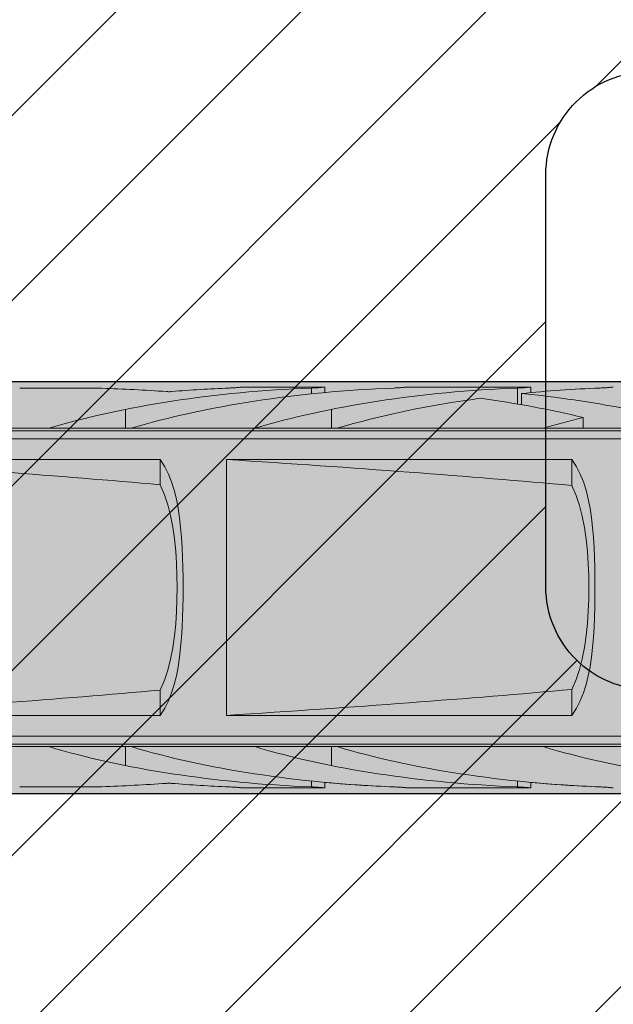
# Model space of a CAD drawing. Extents: x 0 to 1050, y 0 to 1485.
# Drawn here: x 337 to 352, y 246 to 270 of the extents above; entities that cross this region are included whole.
import ezdxf

# ---------------------------------------------------------------- set-up
doc = ezdxf.new("R2010")
doc.units = 0
doc.layers.get('0').update_dxf_attribs({"linetype": 'CONTINUOUS'})
for name, color, linetype, lineweight in [('20-ANSICHT-10', 8, 'CONTINUOUS', 9), ('22-ANSICHT-25', 1, 'CONTINUOUS', 25), ('70-SCHRAFFUR-10', 255, 'CONTINUOUS', 9), ('71-SCHRAFFUR-18', 3, 'CONTINUOUS', 18)]:
    doc.layers.add(name, color=color, linetype=linetype, lineweight=lineweight)

# ---------------------------------------------------------------- blocks, each defined once
blk = doc.blocks.new('10 Schraubdübel SXRL 10x120 FUS')
at = {"layer": '70-SCHRAFFUR-10'}
blk.add_hatch(color=256, dxfattribs=at).paths.add_polyline_path([(8.3, 6), (7.991118, 6.535), (3.8, 6.535), (3.8, 9.25), (2.2, 9.25), (2.2, 9.050056), (2.000055, 9.25), (0, 9.25), (0, 5.75, -0.129314604), (-0.194121, 5.011976), (-1.899998, 5.9), (-7.89944, 5.9), (-12.133607, 5), (-127.413257, 5), (-130.300006, 0), (-127.413257, -5), (-12.133607, -5), (-7.89944, -5.9), (-1.899998, -5.9), (-0.194121, -5.011976, -0.129314604), (0, -5.75), (0, -9.25), (2.000055, -9.25), (2.2, -9.050056), (2.2, -9.25), (3.8, -9.25), (3.8, -6.535), (7.991118, -6.535), (8.3, -6)])
at = {"layer": '20-ANSICHT-10'}
for p, q in [((-112.773724, 4.836075), (-110.782895, 4.836075)), ((-107.690892, 4.839433), (-107.654919, 4.840988)), ((-107.654919, 4.840988), (-107.620297, 4.842773)), ((-107.620297, 4.842773), (-107.5873, 4.844727)), ((-107.5873, 4.844727), (-107.556218, 4.846789)), ((-107.556218, 4.846789), (-107.527333, 4.8489)), ((-107.527333, 4.8489), (-107.500867, 4.851003)), ((-107.500867, 4.851003), (-107.47617, 4.853114)), ((-107.47617, 4.853114), (-107.453206, 4.8552)), ((-107.453206, 4.8552), (-107.432294, 4.857201)), ((-107.432294, 4.857201), (-107.413739, 4.859056)), ((-107.413739, 4.859056), (-107.397847, 4.860709)), ((-107.397847, 4.860709), (-107.384862, 4.862098)), ((-107.384862, 4.862098), (-107.374783, 4.8632)), ((-107.374783, 4.8632), (-107.367612, 4.864002)), ((-107.367612, 4.864002), (-107.363316, 4.864493)), ((-107.363316, 4.864493), (-107.36189, 4.864659)), ((-107.36189, 4.864659), (-105.361897, 4.864659)), ((-105.6909, 4.839433), (-105.654927, 4.840988)), ((-105.690892, 4.697959), (-105.690892, 4.839429)), ((-105.654927, 4.840988), (-105.620305, 4.842773)), ((-105.620305, 4.842773), (-105.587308, 4.844727)), ((-105.587308, 4.844727), (-105.556226, 4.846789)), ((-105.556226, 4.846789), (-105.527341, 4.8489)), ((-105.527341, 4.8489), (-105.500874, 4.851003)), ((-105.500874, 4.851003), (-105.476178, 4.853114)), ((-105.476178, 4.853114), (-105.453221, 4.8552)), ((-105.453221, 4.8552), (-105.432301, 4.857201)), ((-105.432301, 4.857201), (-105.413747, 4.859056)), ((-105.413747, 4.859056), (-105.397855, 4.860709)), ((-105.397855, 4.860709), (-105.384869, 4.862098)), ((-105.384869, 4.862098), (-105.374791, 4.8632)), ((-105.374791, 4.8632), (-105.367619, 4.864002)), ((-105.367619, 4.864002), (-105.363324, 4.864493)), ((-105.363324, 4.864493), (-105.361897, 4.864659)), ((-105.361897, 4.730093), (-105.361897, 4.864659)), ((-103.6909, 4.839433), (-103.654927, 4.840988)), ((-103.654927, 4.840988), (-103.620305, 4.842773)), ((-103.620305, 4.842773), (-103.587308, 4.844727)), ((-103.587308, 4.844727), (-103.556226, 4.846789)), ((-103.556226, 4.846789), (-103.527341, 4.8489)), ((-103.527341, 4.8489), (-103.500874, 4.851003)), ((-103.500874, 4.851003), (-103.476178, 4.853114)), ((-103.476178, 4.853114), (-103.453221, 4.8552)), ((-103.453221, 4.8552), (-103.432301, 4.857201)), ((-103.432301, 4.857201), (-103.413747, 4.859056)), ((-103.413747, 4.859056), (-103.397855, 4.860709)), ((-103.397855, 4.860709), (-103.384869, 4.862098)), ((-103.384869, 4.862098), (-103.374791, 4.8632)), ((-103.374791, 4.8632), (-103.367619, 4.864002)), ((-103.367619, 4.864002), (-103.363324, 4.864493)), ((-103.363324, 4.864493), (-103.361897, 4.864659)), ((-103.361897, 4.864659), (-100.361897, 4.864659)), ((-100.6909, 4.839433), (-100.654927, 4.840988)), ((-100.690892, 4.452484), (-100.690892, 4.839429)), ((-100.654927, 4.840988), (-100.620305, 4.842773)), ((-100.620305, 4.842773), (-100.587308, 4.844727)), ((-100.587308, 4.844727), (-100.556226, 4.846789)), ((-100.556226, 4.846789), (-100.527341, 4.8489)), ((-100.527341, 4.8489), (-100.500874, 4.851003)), ((-100.500874, 4.851003), (-100.476178, 4.853114)), ((-100.476178, 4.853114), (-100.453221, 4.8552)), ((-100.453221, 4.8552), (-100.432301, 4.857201)), ((-100.432301, 4.857201), (-100.413747, 4.859056)), ((-100.413747, 4.859056), (-100.397855, 4.860709)), ((-100.397855, 4.860709), (-100.384869, 4.862098)), ((-100.384869, 4.862098), (-100.374791, 4.8632)), ((-100.374791, 4.8632), (-100.367619, 4.864002)), ((-100.367619, 4.864002), (-100.363324, 4.864493)), ((-100.363324, 4.864493), (-100.361897, 4.864659)), ((-100.361897, 4.730093), (-100.361897, 4.864659)), ((-98.6909, 4.839433), (-98.654927, 4.840988)), ((-98.654927, 4.840988), (-98.620305, 4.842773)), ((-98.620305, 4.842773), (-98.587308, 4.844727)), ((-98.587308, 4.844727), (-98.556226, 4.846789)), ((-98.556226, 4.846789), (-98.527341, 4.8489)), ((-98.527341, 4.8489), (-98.500874, 4.851003)), ((-98.500874, 4.851003), (-98.476178, 4.853114)), ((-98.476178, 4.853114), (-98.453221, 4.8552)), ((-98.453221, 4.8552), (-98.432301, 4.857201)), ((-98.432301, 4.857201), (-98.413747, 4.859056)), ((-98.413747, 4.859056), (-98.397855, 4.860709)), ((-98.397855, 4.860709), (-98.384869, 4.862098)), ((-98.384869, 4.862098), (-98.374791, 4.8632)), ((-98.374791, 4.8632), (-98.367619, 4.864002)), ((-98.367619, 4.864002), (-98.363324, 4.864493)), ((-98.363324, 4.864493), (-98.361897, 4.864659)), ((-109.195592, 4.752754), (-109.211453, 4.7537)), ((-109.179601, 4.752103), (-109.195592, 4.752754)), ((-109.163693, 4.751749), (-109.179601, 4.752103)), ((-109.148015, 4.751695), (-109.163693, 4.751749)), ((-109.148015, 4.751695), (-109.132176, 4.75194)), ((-109.132176, 4.75194), (-109.116193, 4.752482)), ((-109.116193, 4.752482), (-109.100262, 4.753322)), ((-109.100262, 4.753322), (-109.084584, 4.754455)), ((-100.594121, 4.435859), (-100.594121, 4.707801)), ((-110.20284, 3.8622), (-110.20284, 4.322692)), ((-105.20284, 3.8622), (-105.20284, 4.322692)), ((-99.094685, 3.8622), (-99.094685, 4.125592)), ((-117.898015, 3.862205), (-112.067952, 3.862205)), ((-112.068036, 3.8622), (-110.068036, 3.8622)), ((-110.067952, 3.862205), (-107.067952, 3.862205)), ((-107.068036, 3.8622), (-105.068036, 3.8622)), ((-105.067952, 3.862205), (-100.067952, 3.862205)), ((-100.068036, 3.8622), (-98.120229, 3.8622)), ((-117.672437, 3.804135), (-51.000001, 3.804135)), ((-117.527272, 3.611268), (-51.000001, 3.611268)), ((-117.527272, 3.107177), (-109.365521, 3.107177)), ((-109.253835, 2.931082), (-109.365651, 3.107049)), ((-109.365521, 2.492329), (-109.365521, 3.107177)), ((-107.749997, 3.107177), (-99.365536, 3.107177)), ((-107.749997, -3.107177), (-107.749997, 3.107177)), ((-99.253842, 2.931082), (-99.365659, 3.107049)), ((-99.365536, 2.474526), (-99.365536, 3.107177)), ((-109.163464, 2.751421), (-109.253835, 2.931082)), ((-99.163472, 2.751421), (-99.253842, 2.931082)), ((-109.087247, 2.560565), (-109.163464, 2.751421)), ((-99.087254, 2.560565), (-99.163472, 2.751421)), ((-109.261189, 2.251476), (-109.365529, 2.492328)), ((-109.023198, 2.35806), (-109.087247, 2.560565)), ((-99.262677, 2.235065), (-99.365536, 2.474524)), ((-99.023206, 2.35806), (-99.087254, 2.560565)), ((-109.178647, 2.004534), (-109.261189, 2.251476)), ((-108.970273, 2.145022), (-109.023198, 2.35806)), ((-99.181195, 1.989776), (-99.262677, 2.235065)), ((-98.97028, 2.145022), (-99.023206, 2.35806)), ((-109.111729, 1.744006), (-109.178647, 2.004534)), ((-108.927274, 1.922755), (-108.970273, 2.145022)), ((-108.892972, 1.69277), (-108.927274, 1.922755)), ((-99.114941, 1.730727), (-99.181195, 1.989776)), ((-98.927281, 1.922755), (-98.97028, 2.145022)), ((-98.892979, 1.69277), (-98.927281, 1.922755)), ((-109.05782, 1.466887), (-109.111729, 1.744006)), ((-108.866139, 1.456586), (-108.892972, 1.69277)), ((-99.061513, 1.455417), (-99.114941, 1.730727)), ((-98.866147, 1.456586), (-98.892979, 1.69277)), ((-109.016316, 1.177673), (-109.05782, 1.466887)), ((-108.845593, 1.215673), (-108.866139, 1.456586)), ((-99.020337, 1.168283), (-99.061513, 1.455417)), ((-98.845601, 1.215673), (-98.866147, 1.456586)), ((-108.83038, 0.971694), (-108.845593, 1.215673)), ((-98.830388, 0.971694), (-98.845601, 1.215673)), ((-108.986096, 0.881242), (-109.016316, 1.177673)), ((-108.819592, 0.726365), (-108.83038, 0.971694)), ((-98.990323, 0.874122), (-99.020337, 1.168283)), ((-98.8196, 0.726365), (-98.830388, 0.971694)), ((-108.965939, 0.582593), (-108.986096, 0.881242)), ((-108.812421, 0.48143), (-108.819592, 0.726365)), ((-98.97028, 0.577854), (-98.990323, 0.874122)), ((-98.812436, 0.48143), (-98.8196, 0.726365)), ((-108.954633, 0.287029), (-108.965939, 0.582593)), ((-108.808423, 0.2387), (-108.812421, 0.48143)), ((-98.959035, 0.284694), (-98.97028, 0.577854)), ((-98.80843, 0.2387), (-98.812436, 0.48143)), ((-108.951093, 0), (-108.954633, 0.287029)), ((-98.95551, 0), (-98.959035, 0.284694)), ((-108.954633, -0.287029), (-108.951093, 0)), ((-108.807179, 0), (-108.808423, 0.2387)), ((-108.808423, -0.2387), (-108.807179, 0)), ((-98.959035, -0.284694), (-98.95551, 0)), ((-98.807187, 0), (-98.80843, 0.2387)), ((-98.80843, -0.2387), (-98.807187, 0)), ((-108.812421, -0.48143), (-108.808423, -0.2387)), ((-98.812436, -0.48143), (-98.80843, -0.2387)), ((-108.965939, -0.582593), (-108.954633, -0.287029)), ((-98.97028, -0.577854), (-98.959035, -0.284694)), ((-108.986096, -0.881242), (-108.965939, -0.582593)), ((-108.819592, -0.726365), (-108.812421, -0.48143)), ((-98.990323, -0.874122), (-98.97028, -0.577854)), ((-98.8196, -0.726365), (-98.812436, -0.48143)), ((-109.016316, -1.177673), (-108.986096, -0.881242)), ((-108.83038, -0.971694), (-108.819592, -0.726365)), ((-99.020337, -1.168283), (-98.990323, -0.874122)), ((-98.830388, -0.971694), (-98.8196, -0.726365)), ((-109.05782, -1.466887), (-109.016316, -1.177673)), ((-108.845593, -1.215673), (-108.83038, -0.971694)), ((-99.061513, -1.455417), (-99.020337, -1.168283)), ((-98.845601, -1.215673), (-98.830388, -0.971694)), ((-108.866139, -1.456586), (-108.845593, -1.215673)), ((-98.866147, -1.456586), (-98.845601, -1.215673)), ((-109.111729, -1.744006), (-109.05782, -1.466887)), ((-108.892972, -1.69277), (-108.866139, -1.456586)), ((-99.114941, -1.730727), (-99.061513, -1.455417)), ((-98.892979, -1.69277), (-98.866147, -1.456586)), ((-109.178647, -2.004534), (-109.111729, -1.744006)), ((-108.927274, -1.922755), (-108.892972, -1.69277)), ((-99.181195, -1.989776), (-99.114941, -1.730727)), ((-98.927281, -1.922755), (-98.892979, -1.69277)), ((-109.261189, -2.251476), (-109.178647, -2.004534)), ((-109.023198, -2.35806), (-108.970273, -2.145022)), ((-108.970273, -2.145022), (-108.927274, -1.922755)), ((-99.262677, -2.235065), (-99.181195, -1.989776)), ((-99.023206, -2.35806), (-98.97028, -2.145022)), ((-98.97028, -2.145022), (-98.927281, -1.922755)), ((-109.365529, -2.492328), (-109.261189, -2.251476)), ((-109.087247, -2.560565), (-109.023198, -2.35806)), ((-99.365536, -2.474524), (-99.262677, -2.235065)), ((-99.087254, -2.560565), (-99.023206, -2.35806)), ((-109.365521, -3.107177), (-109.365521, -2.492329)), ((-109.163464, -2.751421), (-109.087247, -2.560565)), ((-99.365536, -3.107177), (-99.365536, -2.474526)), ((-99.163472, -2.751421), (-99.087254, -2.560565)), ((-109.253835, -2.931082), (-109.163464, -2.751421)), ((-99.253842, -2.931082), (-99.163472, -2.751421)), ((-109.365651, -3.107049), (-109.253835, -2.931082)), ((-99.365659, -3.107049), (-99.253842, -2.931082)), ((-117.527272, -3.107177), (-109.365521, -3.107177)), ((-107.749997, -3.107177), (-99.365536, -3.107177)), ((-117.672437, -3.804135), (-51.000001, -3.804135)), ((-117.527272, -3.611268), (-51.000001, -3.611268)), ((-117.898274, -3.862236), (-112.067395, -3.862236)), ((-112.068036, -3.8622), (-110.068036, -3.8622)), ((-110.20284, -4.322601), (-110.20284, -3.8622)), ((-110.067395, -3.862236), (-107.067395, -3.862236)), ((-107.068036, -3.8622), (-105.068036, -3.8622)), ((-105.20284, -4.322601), (-105.20284, -3.8622)), ((-105.067395, -3.862236), (-100.067395, -3.862236)), ((-100.068036, -3.8622), (-98.068036, -3.8622)), ((-109.211453, -4.753662), (-109.195592, -4.752716)), ((-109.211453, -4.7537), (-109.195592, -4.752754)), ((-109.195592, -4.752716), (-109.179601, -4.752065)), ((-109.195592, -4.752754), (-109.179601, -4.752103)), ((-109.179601, -4.752065), (-109.163693, -4.751711)), ((-109.179601, -4.752103), (-109.163693, -4.751749)), ((-109.163693, -4.751711), (-109.148015, -4.751656)), ((-109.163693, -4.751749), (-109.148015, -4.751695)), ((-109.132176, -4.751902), (-109.148015, -4.751656)), ((-109.132176, -4.75194), (-109.148015, -4.751695)), ((-109.116193, -4.752445), (-109.132176, -4.751902)), ((-109.116193, -4.752482), (-109.132176, -4.75194)), ((-109.100262, -4.753284), (-109.116193, -4.752445)), ((-109.100262, -4.753322), (-109.116193, -4.752482)), ((-109.084584, -4.754417), (-109.100262, -4.753284)), ((-109.084584, -4.754455), (-109.100262, -4.753322)), ((-105.690892, -4.839412), (-105.690892, -4.697912)), ((-105.361897, -4.864659), (-105.361897, -4.730051)), ((-100.690892, -4.839412), (-100.690892, -4.697912)), ((-100.361897, -4.864659), (-100.361897, -4.730051)), ((-112.773724, -4.836057), (-110.782895, -4.836057)), ((-112.773724, -4.836075), (-110.782895, -4.836075)), ((-107.655995, -4.84092), (-107.690892, -4.839415)), ((-107.655995, -4.840938), (-107.690892, -4.839433)), ((-107.62235, -4.842643), (-107.655995, -4.84092)), ((-107.62235, -4.84266), (-107.655995, -4.840938)), ((-107.590222, -4.844528), (-107.62235, -4.842643)), ((-107.590222, -4.844544), (-107.62235, -4.84266)), ((-107.559872, -4.84652), (-107.590222, -4.844528)), ((-107.559872, -4.846536), (-107.590222, -4.844544)), ((-107.53156, -4.848565), (-107.559872, -4.84652)), ((-107.53156, -4.848579), (-107.559872, -4.846536)), ((-107.505521, -4.850608), (-107.53156, -4.848565)), ((-107.505521, -4.850621), (-107.53156, -4.848579)), ((-107.481274, -4.852654), (-107.505521, -4.850608)), ((-107.481274, -4.852666), (-107.505521, -4.850621)), ((-107.4586, -4.854688), (-107.481274, -4.852654)), ((-107.4586, -4.8547), (-107.481274, -4.852666)), ((-107.437779, -4.856657), (-107.4586, -4.854688)), ((-107.437779, -4.856667), (-107.4586, -4.8547)), ((-107.419095, -4.858504), (-107.437779, -4.856657)), ((-107.419095, -4.858513), (-107.437779, -4.856667)), ((-107.402829, -4.860177), (-107.419095, -4.858504)), ((-107.402829, -4.860185), (-107.419095, -4.858513)), ((-107.389241, -4.861619), (-107.402829, -4.860177)), ((-107.389241, -4.861625), (-107.402829, -4.860185)), ((-107.378407, -4.862796), (-107.389241, -4.861619)), ((-107.378407, -4.862801), (-107.389241, -4.861625)), ((-107.370305, -4.863696), (-107.378407, -4.862796)), ((-107.370305, -4.863699), (-107.378407, -4.862801)), ((-107.364911, -4.864307), (-107.370305, -4.863696)), ((-107.364911, -4.864309), (-107.370305, -4.863699)), ((-107.362225, -4.864619), (-107.364911, -4.864307)), ((-107.362225, -4.86462), (-107.364911, -4.864309)), ((-107.36189, -4.864659), (-105.361897, -4.864659)), ((-105.654927, -4.840971), (-105.6909, -4.839415)), ((-105.620305, -4.842757), (-105.654927, -4.840971)), ((-105.587308, -4.844711), (-105.620305, -4.842757)), ((-105.556226, -4.846774), (-105.587308, -4.844711)), ((-105.527341, -4.848886), (-105.556226, -4.846774)), ((-105.500874, -4.85099), (-105.527341, -4.848886)), ((-105.476178, -4.853102), (-105.500874, -4.85099)), ((-105.453221, -4.855189), (-105.476178, -4.853102)), ((-105.432301, -4.857191), (-105.453221, -4.855189)), ((-105.413747, -4.859048), (-105.432301, -4.857191)), ((-105.397855, -4.860702), (-105.413747, -4.859048)), ((-105.384869, -4.862092), (-105.397855, -4.860702)), ((-105.374791, -4.863195), (-105.384869, -4.862092)), ((-105.367619, -4.863999), (-105.374791, -4.863195)), ((-105.363324, -4.864491), (-105.367619, -4.863999)), ((-105.361897, -4.864659), (-105.363324, -4.864491)), ((-103.656003, -4.84092), (-103.6909, -4.839415)), ((-103.656003, -4.840938), (-103.6909, -4.839433)), ((-103.622357, -4.842643), (-103.656003, -4.84092)), ((-103.622357, -4.84266), (-103.656003, -4.840938)), ((-103.59023, -4.844528), (-103.622357, -4.842643)), ((-103.59023, -4.844544), (-103.622357, -4.84266)), ((-103.55988, -4.84652), (-103.59023, -4.844528)), ((-103.55988, -4.846536), (-103.59023, -4.844544)), ((-103.531567, -4.848565), (-103.55988, -4.84652)), ((-103.531567, -4.848579), (-103.55988, -4.846536)), ((-103.505528, -4.850608), (-103.531567, -4.848565)), ((-103.505528, -4.850621), (-103.531567, -4.848579)), ((-103.481282, -4.852654), (-103.505528, -4.850608)), ((-103.481282, -4.852666), (-103.505528, -4.850621)), ((-103.458607, -4.854688), (-103.481282, -4.852654)), ((-103.458607, -4.8547), (-103.481282, -4.852666)), ((-103.437787, -4.856657), (-103.458607, -4.854688)), ((-103.437787, -4.856667), (-103.458607, -4.8547)), ((-103.419102, -4.858504), (-103.437787, -4.856657)), ((-103.419102, -4.858513), (-103.437787, -4.856667)), ((-103.402837, -4.860177), (-103.419102, -4.858504)), ((-103.402837, -4.860185), (-103.419102, -4.858513)), ((-103.389256, -4.861619), (-103.402837, -4.860177)), ((-103.389256, -4.861625), (-103.402837, -4.860185)), ((-103.378415, -4.862796), (-103.389256, -4.861619)), ((-103.378415, -4.862801), (-103.389256, -4.861625)), ((-103.370313, -4.863696), (-103.378415, -4.862796)), ((-103.370313, -4.863699), (-103.378415, -4.862801)), ((-103.364919, -4.864307), (-103.370313, -4.863696)), ((-103.364919, -4.864309), (-103.370313, -4.863699)), ((-103.362233, -4.864619), (-103.364919, -4.864307)), ((-103.362233, -4.86462), (-103.364919, -4.864309)), ((-103.361897, -4.864659), (-100.361897, -4.864659)), ((-100.654927, -4.840971), (-100.6909, -4.839415)), ((-100.620305, -4.842757), (-100.654927, -4.840971)), ((-100.587308, -4.844711), (-100.620305, -4.842757)), ((-100.556226, -4.846774), (-100.587308, -4.844711)), ((-100.527341, -4.848886), (-100.556226, -4.846774)), ((-100.500874, -4.85099), (-100.527341, -4.848886)), ((-100.476178, -4.853102), (-100.500874, -4.85099)), ((-100.453221, -4.855189), (-100.476178, -4.853102)), ((-100.432301, -4.857191), (-100.453221, -4.855189)), ((-100.413747, -4.859048), (-100.432301, -4.857191)), ((-100.397855, -4.860702), (-100.413747, -4.859048)), ((-100.384869, -4.862092), (-100.397855, -4.860702)), ((-100.374791, -4.863195), (-100.384869, -4.862092)), ((-100.367619, -4.863999), (-100.374791, -4.863195)), ((-100.363324, -4.864491), (-100.367619, -4.863999)), ((-100.361897, -4.864659), (-100.363324, -4.864491)), ((-98.656003, -4.84092), (-98.6909, -4.839415)), ((-98.656003, -4.840938), (-98.6909, -4.839433)), ((-98.622357, -4.842643), (-98.656003, -4.84092)), ((-98.622357, -4.84266), (-98.656003, -4.840938)), ((-98.59023, -4.844528), (-98.622357, -4.842643)), ((-98.59023, -4.844544), (-98.622357, -4.84266)), ((-98.55988, -4.84652), (-98.59023, -4.844528)), ((-98.55988, -4.846536), (-98.59023, -4.844544)), ((-98.531567, -4.848565), (-98.55988, -4.84652)), ((-98.531567, -4.848579), (-98.55988, -4.846536)), ((-98.505528, -4.850608), (-98.531567, -4.848565)), ((-98.505528, -4.850621), (-98.531567, -4.848579)), ((-98.481282, -4.852654), (-98.505528, -4.850608)), ((-98.481282, -4.852666), (-98.505528, -4.850621)), ((-98.458607, -4.854688), (-98.481282, -4.852654)), ((-98.458607, -4.8547), (-98.481282, -4.852666)), ((-98.437787, -4.856657), (-98.458607, -4.854688)), ((-98.437787, -4.856667), (-98.458607, -4.8547)), ((-98.419102, -4.858504), (-98.437787, -4.856657)), ((-98.419102, -4.858513), (-98.437787, -4.856667)), ((-98.402837, -4.860177), (-98.419102, -4.858504)), ((-98.402837, -4.860185), (-98.419102, -4.858513)), ((-98.389256, -4.861619), (-98.402837, -4.860177)), ((-98.389256, -4.861625), (-98.402837, -4.860185)), ((-98.378415, -4.862796), (-98.389256, -4.861619)), ((-98.378415, -4.862801), (-98.389256, -4.861625)), ((-98.370313, -4.863696), (-98.378415, -4.862796)), ((-98.370313, -4.863699), (-98.378415, -4.862801)), ((-98.364919, -4.864307), (-98.370313, -4.863696)), ((-98.364919, -4.864309), (-98.370313, -4.863699)), ((-98.362233, -4.864619), (-98.364919, -4.864307)), ((-98.362233, -4.86462), (-98.364919, -4.864309))]:
    blk.add_line(p, q, dxfattribs=at)
for centre, major_axis, ratio, start_param, end_param in [((-104.400225, 0.478612), (12.050565, 0), 0.363970237, 1.678106442, 2.260483871), ((-112.418049, 0.478612), (14.346113, 0), 0.305730688, 1.345375916, 1.456569194), ((-102.400225, 0.478612), (12.050565, 0), 0.363970237, 1.678106441, 2.260483872), ((-106.400216, 0.478612), (12.050565, 0), 0.363970237, 1.678106511, 1.795439642), ((-99.400225, 0.478612), (12.050565, 0), 0.363970237, 1.678106442, 2.260483871), ((-97.400225, 0.478612), (12.050565, 0), 0.363970237, 1.678106441, 1.839042923), ((-97.400225, 0.478612), (12.050565, 0), 0.363970237, 1.926435336, 2.260483872), ((-105.796762, 0.478612), (12.064276, 0), 0.363556586, 0.981795171, 1.215157007), ((-103.78801, 0.478612), (12.050565, 0), 0.363970237, 1.078671327, 1.302550294), ((-92.400225, 0.478612), (12.050565, 0), 0.363970237, 2.159797531, 2.260483871), ((-189.975548, 0), (93.625881, 0), 0.052335956, 0.533602806, 0.686058226), ((-180.175548, 0), (93.625881, 0), 0.052335956, 0.529388223, 0.68635142), ((-189.975548, 0), (93.625881, 0), 0.052335956, 5.597127081, 5.749582501), ((-180.175548, 0), (93.625881, 0), 0.052335956, 5.596833887, 5.753797084), ((-111.642376, -2.874274), (2.747477, 0), 0.36397029, 4.556834676, 4.557070768), ((-104.399771, -0.478612), (12.050565, 0), 0.363970237, 4.022712642, 4.605040953), ((-109.642376, -2.874274), (2.747477, 0), 0.36397029, 4.556834677, 4.557070769), ((-102.399771, -0.478612), (12.050565, 0), 0.363970237, 4.022712642, 4.605040954), ((-106.642376, -2.874274), (2.747477, 0), 0.36397029, 4.556834676, 4.557070768), ((-99.399771, -0.478612), (12.050565, 0), 0.363970237, 4.022712642, 4.605040953), ((-104.642376, -2.874274), (2.747477, 0), 0.36397029, 4.556834677, 4.557070769), ((-97.399771, -0.478612), (12.050565, 0), 0.363970237, 4.022712642, 4.605040954), ((-99.642376, -2.874274), (2.747477, 0), 0.36397029, 4.556834676, 4.557070768), ((-92.399771, -0.478612), (12.050565, 0), 0.363970237, 4.022712642, 4.605040953), ((-112.41859, -0.478612), (14.346113, 0), 0.305730688, 4.82665405, 4.937848056), ((-112.418049, -0.478612), (14.346113, 0), 0.305730688, 4.826616118, 4.937809396), ((-106.399762, -0.478612), (12.050565, 0), 0.363970237, 4.487707, 4.605040883), ((-106.400216, -0.478612), (12.050565, 0), 0.363970237, 4.487745665, 4.605078796), ((-102.400225, -0.478612), (12.050565, 0), 0.363970237, 4.464073938, 4.605078868), ((-97.400225, -0.478612), (12.050565, 0), 0.363970237, 4.46407199, 4.605078868)]:
    blk.add_ellipse(centre, major_axis=major_axis, ratio=ratio, start_param=start_param, end_param=end_param, dxfattribs=at)
at = {"layer": '22-ANSICHT-25'}
for p, q in [((-127.413257, 5), (-12.133607, 5)), ((-127.413257, -5), (-12.133607, -5))]:
    blk.add_line(p, q, dxfattribs=at)

msp = doc.modelspace()

# ---------------------------------------------------------------- hatches: boundary and pattern name
at = {"layer": '71-SCHRAFFUR-18'}
h = msp.add_hatch(dxfattribs=at)
h.set_pattern_fill('ANSI31', color=41, style=0)
h.set_pattern_definition([(45, (0, -2), (-2.245064, 2.245064), [])])
h.paths.add_polyline_path([(405, 317.5, -1), (405, 322.5), (405, 341, -1), (405, 346), (405, 364.5, -1), (405, 369.5), (405, 388, -1), (405, 393), (405, 411.5, -1), (405, 416.5), (405, 429.75), (384.167, 429.75, -1), (379.167, 429.75), (358.333, 429.75, -1), (353.333, 429.75), (335, 429.75), (330, 424.75), (305, 424.75), (300, 429.75), (281.667, 429.75, -1), (276.667, 429.75), (255.833, 429.75, -1), (250.833, 429.75), (230, 429.75), (230, 416.5, -1), (230, 411.5), (230, 393, -1), (230, 388), (230, 369.5, -1), (230, 364.5), (230, 346, -1), (230, 341), (230, 322.5, -1), (230, 317.5), (230, 299, -1), (230, 294), (230, 275.5, -1), (230, 270.5), (230, 252, -1), (230, 247), (230, 228.5, -1), (230, 223.5), (230, 205, -1), (230, 200), (230, 181.5, -1), (230, 176.5), (230, 158, -1), (230, 153), (230, 139.75), (250.833, 139.75, -1), (255.833, 139.75), (276.667, 139.75, -1), (281.667, 139.75), (300, 139.75), (305, 134.75), (330, 134.75), (335, 139.75), (353.333, 139.75, -1), (358.333, 139.75), (379.167, 139.75, -1), (384.167, 139.75), (405, 139.75), (405, 153, -1), (405, 158), (405, 176.5, -1), (405, 181.5), (405, 200, -1), (405, 205), (405, 223.5, -1), (405, 228.5), (405, 247, -1), (405, 252), (405, 270.5, -1), (405, 275.5), (405, 294, -1), (405, 299)])
h.paths.add_polyline_path([(382.5, 300.75), (377.5, 300.75, -0.414214), (375, 303.25), (375, 313.25, -0.414214), (377.5, 315.75), (382.5, 315.75, -0.414214), (385, 313.25), (385, 303.25, -0.414214)], flags=16)
h.paths.add_polyline_path([(385, 289.75), (385, 279.75, -0.414214), (382.5, 277.25), (377.5, 277.25, -0.414214), (375, 279.75), (375, 289.75, -0.414214), (377.5, 292.25), (382.5, 292.25, -0.414214)], flags=16)
h.paths.add_polyline_path([(382.5, 324.25), (377.5, 324.25, -0.414214), (375, 326.75), (375, 336.75, -0.414214), (377.5, 339.25), (382.5, 339.25, -0.414214), (385, 336.75), (385, 326.75, -0.414214)], flags=16)
h.paths.add_polyline_path([(385, 266.25), (385, 256.25, -0.414214), (382.5, 253.75), (377.5, 253.75, -0.414214), (375, 256.25), (375, 266.25, -0.414214), (377.5, 268.75), (382.5, 268.75, -0.414214)], flags=16)
h.paths.add_polyline_path([(360, 303.25, -0.414214), (357.5, 300.75), (352.5, 300.75, -0.414214), (350, 303.25), (350, 313.25, -0.414214), (352.5, 315.75), (357.5, 315.75, -0.414214), (360, 313.25)], flags=16)
h.paths.add_polyline_path([(360, 289.75), (360, 279.75, -0.414214), (357.5, 277.25), (352.5, 277.25, -0.414214), (350, 279.75), (350, 289.75, -0.414214), (352.5, 292.25), (357.5, 292.25, -0.414214)], flags=16)
h.paths.add_polyline_path([(357.5, 324.25), (352.5, 324.25, -0.414214), (350, 326.75), (350, 336.75, -0.414214), (352.5, 339.25), (357.5, 339.25, -0.414214), (360, 336.75), (360, 326.75, -0.414214)], flags=16)
h.paths.add_polyline_path([(360, 266.25), (360, 256.25, -0.414214), (357.5, 253.75), (352.5, 253.75, -0.414214), (350, 256.25), (350, 266.25, -0.414214), (352.5, 268.75), (357.5, 268.75, -0.414214)], flags=16)
h.paths.add_polyline_path([(382.5, 347.75), (377.5, 347.75, -0.414214), (375, 350.25), (375, 360.25, -0.414214), (377.5, 362.75), (382.5, 362.75, -0.414214), (385, 360.25), (385, 350.25, -0.414214)], flags=16)
h.paths.add_polyline_path([(385, 242.75), (385, 232.75, -0.414214), (382.5, 230.25), (377.5, 230.25, -0.414214), (375, 232.75), (375, 242.75, -0.414214), (377.5, 245.25), (382.5, 245.25, -0.414214)], flags=16)
h.paths.add_polyline_path([(335, 232.75, -0.414214), (332.5, 230.25), (302.5, 230.25, -0.414214), (300, 232.75), (300, 336.75, -0.414214), (302.5, 339.25), (332.5, 339.25, -0.414214), (335, 336.75)], flags=16)
h.paths.add_polyline_path([(357.5, 347.75), (352.5, 347.75, -0.414214), (350, 350.25), (350, 360.25, -0.414214), (352.5, 362.75), (357.5, 362.75, -0.414214), (360, 360.25), (360, 350.25, -0.414214)], flags=16)
h.paths.add_polyline_path([(360, 242.75), (360, 232.75, -0.414214), (357.5, 230.25), (352.5, 230.25, -0.414214), (350, 232.75), (350, 242.75, -0.414214), (352.5, 245.25), (357.5, 245.25, -0.414214)], flags=16)
h.paths.add_polyline_path([(382.5, 371.25), (377.5, 371.25, -0.414214), (375, 373.75), (375, 383.75, -0.414214), (377.5, 386.25), (382.5, 386.25, -0.414214), (385, 383.75), (385, 373.75, -0.414214)], flags=16)
h.paths.add_polyline_path([(385, 219.25), (385, 209.25, -0.414214), (382.5, 206.75), (377.5, 206.75, -0.414214), (375, 209.25), (375, 219.25, -0.414214), (377.5, 221.75), (382.5, 221.75, -0.414214)], flags=16)
h.paths.add_polyline_path([(332.5, 347.75), (302.5, 347.75, -0.414214), (300, 350.25), (300, 360.25, -0.414214), (302.5, 362.75), (332.5, 362.75, -0.414214), (335, 360.25), (335, 350.25, -0.414214)], flags=16)
h.paths.add_polyline_path([(357.5, 371.25), (352.5, 371.25, -0.414214), (350, 373.75), (350, 383.75, -0.414214), (352.5, 386.25), (357.5, 386.25, -0.414214), (360, 383.75), (360, 373.75, -0.414214)], flags=16)
h.paths.add_polyline_path([(360, 219.25), (360, 209.25, -0.414214), (357.5, 206.75), (352.5, 206.75, -0.414214), (350, 209.25), (350, 219.25, -0.414214), (352.5, 221.75), (357.5, 221.75, -0.414214)], flags=16)
h.paths.add_polyline_path([(332.5, 371.25), (302.5, 371.25, -0.414214), (300, 373.75), (300, 383.75, -0.414214), (302.5, 386.25), (332.5, 386.25, -0.414214), (335, 383.75), (335, 373.75, -0.414214)], flags=16)
h.paths.add_polyline_path([(382.5, 394.75), (377.5, 394.75, -0.414214), (375, 397.25), (375, 407.25, -0.414214), (377.5, 409.75), (382.5, 409.75, -0.414214), (385, 407.25), (385, 397.25, -0.414214)], flags=16)
h.paths.add_polyline_path([(335, 219.25), (335, 209.25, -0.414214), (332.5, 206.75), (302.5, 206.75, -0.414214), (300, 209.25), (300, 219.25, -0.414214), (302.5, 221.75), (332.5, 221.75, -0.414214)], flags=16)
h.paths.add_polyline_path([(382.5, 198.25, -0.414214), (385, 195.75), (385, 185.75, -0.414214), (382.5, 183.25), (377.5, 183.25, -0.414214), (375, 185.75), (375, 195.75, -0.414214), (377.5, 198.25)], flags=16)
h.paths.add_polyline_path([(357.5, 394.75), (352.5, 394.75, -0.414214), (350, 397.25), (350, 407.25, -0.414214), (352.5, 409.75), (357.5, 409.75, -0.414214), (360, 407.25), (360, 397.25, -0.414214)], flags=16)
h.paths.add_polyline_path([(360, 195.75), (360, 185.75, -0.414214), (357.5, 183.25), (352.5, 183.25, -0.414214), (350, 185.75), (350, 195.75, -0.414214), (352.5, 198.25), (357.5, 198.25, -0.414214)], flags=16)
h.paths.add_polyline_path([(285, 303.25, -0.414214), (282.5, 300.75), (277.5, 300.75, -0.414214), (275, 303.25), (275, 313.25, -0.414214), (277.5, 315.75), (282.5, 315.75, -0.414214), (285, 313.25)], flags=16)
h.paths.add_polyline_path([(285, 289.75), (285, 279.75, -0.414214), (282.5, 277.25), (277.5, 277.25, -0.414214), (275, 279.75), (275, 289.75, -0.414214), (277.5, 292.25), (282.5, 292.25, -0.414214)], flags=16)
h.paths.add_polyline_path([(282.5, 324.25), (277.5, 324.25, -0.414214), (275, 326.75), (275, 336.75, -0.414214), (277.5, 339.25), (282.5, 339.25, -0.414214), (285, 336.75), (285, 326.75, -0.414214)], flags=16)
h.paths.add_polyline_path([(332.5, 394.75), (302.5, 394.75, -0.414214), (300, 397.25), (300, 407.25, -0.414214), (302.5, 409.75), (332.5, 409.75, -0.414214), (335, 407.25), (335, 397.25, -0.414214)], flags=16)
h.paths.add_polyline_path([(285, 266.25), (285, 256.25, -0.414214), (282.5, 253.75), (277.5, 253.75, -0.414214), (275, 256.25), (275, 266.25, -0.414214), (277.5, 268.75), (282.5, 268.75, -0.414214)], flags=16)
h.paths.add_polyline_path([(335, 195.75), (335, 185.75, -0.414214), (332.5, 183.25), (302.5, 183.25, -0.414214), (300, 185.75), (300, 195.75, -0.414214), (302.5, 198.25), (332.5, 198.25, -0.414214)], flags=16)
h.paths.add_polyline_path([(282.5, 347.75), (277.5, 347.75, -0.414214), (275, 350.25), (275, 360.25, -0.414214), (277.5, 362.75), (282.5, 362.75, -0.414214), (285, 360.25), (285, 350.25, -0.414214)], flags=16)
h.paths.add_polyline_path([(285, 242.75), (285, 232.75, -0.414214), (282.5, 230.25), (277.5, 230.25, -0.414214), (275, 232.75), (275, 242.75, -0.414214), (277.5, 245.25), (282.5, 245.25, -0.414214)], flags=16)
h.paths.add_polyline_path([(382.5, 174.75, -0.414214), (385, 172.25), (385, 162.25, -0.414214), (382.5, 159.75), (377.5, 159.75, -0.414214), (375, 162.25), (375, 172.25, -0.414214), (377.5, 174.75)], flags=16)
h.paths.add_polyline_path([(360, 172.25), (360, 162.25, -0.414214), (357.5, 159.75), (352.5, 159.75, -0.414214), (350, 162.25), (350, 172.25, -0.414214), (352.5, 174.75), (357.5, 174.75, -0.414214)], flags=16)
h.paths.add_polyline_path([(282.5, 371.25), (277.5, 371.25, -0.414214), (275, 373.75), (275, 383.75, -0.414214), (277.5, 386.25), (282.5, 386.25, -0.414214), (285, 383.75), (285, 373.75, -0.414214)], flags=16)
h.paths.add_polyline_path([(260, 303.25, -0.414214), (257.5, 300.75), (252.5, 300.75, -0.414214), (250, 303.25), (250, 313.25, -0.414214), (252.5, 315.75), (257.5, 315.75, -0.414214), (260, 313.25)], flags=16)
h.paths.add_polyline_path([(260, 289.75), (260, 279.75, -0.414214), (257.5, 277.25), (252.5, 277.25, -0.414214), (250, 279.75), (250, 289.75, -0.414214), (252.5, 292.25), (257.5, 292.25, -0.414214)], flags=16)
h.paths.add_polyline_path([(285, 219.25), (285, 209.25, -0.414214), (282.5, 206.75), (277.5, 206.75, -0.414214), (275, 209.25), (275, 219.25, -0.414214), (277.5, 221.75), (282.5, 221.75, -0.414214)], flags=16)
h.paths.add_polyline_path([(257.5, 324.25), (252.5, 324.25, -0.414214), (250, 326.75), (250, 336.75, -0.414214), (252.5, 339.25), (257.5, 339.25, -0.414214), (260, 336.75), (260, 326.75, -0.414214)], flags=16)
h.paths.add_polyline_path([(335, 172.25), (335, 162.25, -0.414214), (332.5, 159.75), (302.5, 159.75, -0.414214), (300, 162.25), (300, 172.25, -0.414214), (302.5, 174.75), (332.5, 174.75, -0.414214)], flags=16)
h.paths.add_polyline_path([(260, 266.25), (260, 256.25, -0.414214), (257.5, 253.75), (252.5, 253.75, -0.414214), (250, 256.25), (250, 266.25, -0.414214), (252.5, 268.75), (257.5, 268.75, -0.414214)], flags=16)
h.paths.add_polyline_path([(257.5, 347.75), (252.5, 347.75, -0.414214), (250, 350.25), (250, 360.25, -0.414214), (252.5, 362.75), (257.5, 362.75, -0.414214), (260, 360.25), (260, 350.25, -0.414214)], flags=16)
h.paths.add_polyline_path([(260, 242.75), (260, 232.75, -0.414214), (257.5, 230.25), (252.5, 230.25, -0.414214), (250, 232.75), (250, 242.75, -0.414214), (252.5, 245.25), (257.5, 245.25, -0.414214)], flags=16)
h.paths.add_polyline_path([(282.5, 394.75), (277.5, 394.75, -0.414214), (275, 397.25), (275, 407.25, -0.414214), (277.5, 409.75), (282.5, 409.75, -0.414214), (285, 407.25), (285, 397.25, -0.414214)], flags=16)
h.paths.add_polyline_path([(285, 195.75), (285, 185.75, -0.414214), (282.5, 183.25), (277.5, 183.25, -0.414214), (275, 185.75), (275, 195.75, -0.414214), (277.5, 198.25), (282.5, 198.25, -0.414214)], flags=16)
h.paths.add_polyline_path([(257.5, 371.25), (252.5, 371.25, -0.414214), (250, 373.75), (250, 383.75, -0.414214), (252.5, 386.25), (257.5, 386.25, -0.414214), (260, 383.75), (260, 373.75, -0.414214)], flags=16)
h.paths.add_polyline_path([(260, 219.25), (260, 209.25, -0.414214), (257.5, 206.75), (252.5, 206.75, -0.414214), (250, 209.25), (250, 219.25, -0.414214), (252.5, 221.75), (257.5, 221.75, -0.414214)], flags=16)
h.paths.add_polyline_path([(257.5, 394.75), (252.5, 394.75, -0.414214), (250, 397.25), (250, 407.25, -0.414214), (252.5, 409.75), (257.5, 409.75, -0.414214), (260, 407.25), (260, 397.25, -0.414214)], flags=16)
h.paths.add_polyline_path([(285, 172.25), (285, 162.25, -0.414214), (282.5, 159.75), (277.5, 159.75, -0.414214), (275, 162.25), (275, 172.25, -0.414214), (277.5, 174.75), (282.5, 174.75, -0.414214)], flags=16)
h.paths.add_polyline_path([(260, 195.75), (260, 185.75, -0.414214), (257.5, 183.25), (252.5, 183.25, -0.414214), (250, 185.75), (250, 195.75, -0.414214), (252.5, 198.25), (257.5, 198.25, -0.414214)], flags=16)
h.paths.add_polyline_path([(260, 172.25), (260, 162.25, -0.414214), (257.5, 159.75), (252.5, 159.75, -0.414214), (250, 162.25), (250, 172.25, -0.414214), (252.5, 174.75), (257.5, 174.75, -0.414214)], flags=16)

# ---------------------------------------------------------------- linework, layer by layer
at = {"layer": '22-ANSICHT-25'}
msp.add_lwpolyline([(350, 256.25), (350, 266.25, -0.414214), (352.5, 268.75), (357.5, 268.75, -0.414214), (360, 266.25), (360, 256.25, -0.414214), (357.5, 253.75), (352.5, 253.75, -0.414214)], format="xyb", close=True, dxfattribs=at)

# ---------------------------------------------------------------- block references
msp.add_blockref('10 Schraubdübel SXRL 10x120 FUS', (450, 256.233))

doc.saveas('drawing.dxf')
